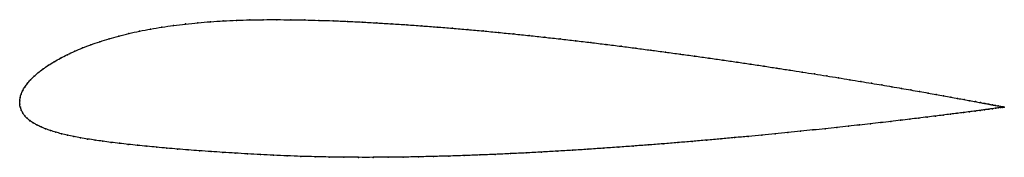
# Model space of a CAD drawing. Units: metres. Extents: x 0 to 1, y -0.06 to 0.08.
import ezdxf

# ---------------------------------------------------------------- set-up
doc = ezdxf.new("R2010")
doc.units = ezdxf.units.M

msp = doc.modelspace()

# ---------------------------------------------------------------- linework, layer by layer
at = {"color": 1}
msp.add_open_spline([(1.0006, -0.0065), (1.0006, -0.0065), (1.0001, -0.0064), (0.9985, -0.0061), (0.9968, -0.0058), (0.9946, -0.0053), (0.9919, -0.0048), (0.9887, -0.0042), (0.9851, -0.0035), (0.9809, -0.0027), (0.9763, -0.0019), (0.9713, -0.0009), (0.9657, 0.0001), (0.9598, 0.0012), (0.9533, 0.0024), (0.9464, 0.0037), (0.9391, 0.005), (0.9314, 0.0064), (0.9232, 0.0079), (0.9146, 0.0094), (0.9056, 0.011), (0.8962, 0.0126), (0.8864, 0.0143), (0.8763, 0.0161), (0.8657, 0.0178), (0.8548, 0.0197), (0.8436, 0.0215), (0.832, 0.0234), (0.8201, 0.0254), (0.8079, 0.0273), (0.7954, 0.0293), (0.7826, 0.0313), (0.7695, 0.0333), (0.7561, 0.0354), (0.7425, 0.0374), (0.7287, 0.0395), (0.7146, 0.0415), (0.7004, 0.0436), (0.6859, 0.0456), (0.6712, 0.0476), (0.6564, 0.0496), (0.6414, 0.0516), (0.6263, 0.0536), (0.6111, 0.0556), (0.5958, 0.0575), (0.5803, 0.0594), (0.5648, 0.0612), (0.5492, 0.063), (0.5336, 0.0648), (0.5179, 0.0665), (0.5023, 0.0681), (0.4866, 0.0697), (0.4709, 0.0712), (0.4553, 0.0726), (0.4397, 0.074), (0.4242, 0.0752), (0.4087, 0.0764), (0.3933, 0.0775), (0.3781, 0.0785), (0.3629, 0.0794), (0.3479, 0.0803), (0.3331, 0.081), (0.3184, 0.0816), (0.3039, 0.082), (0.2896, 0.0824), (0.2754, 0.0826), (0.2613, 0.0828), (0.2475, 0.0827), (0.2337, 0.0825), (0.2202, 0.0821), (0.2069, 0.0815), (0.1938, 0.0806), (0.181, 0.0796), (0.1685, 0.0783), (0.1563, 0.0768), (0.1444, 0.0751), (0.1329, 0.0731), (0.1217, 0.071), (0.1109, 0.0686), (0.1006, 0.066), (0.0907, 0.0632), (0.0812, 0.0603), (0.0723, 0.0572), (0.0638, 0.0539), (0.0558, 0.0505), (0.0483, 0.0471), (0.0413, 0.0435), (0.0349, 0.0398), (0.029, 0.0362), (0.0236, 0.0324), (0.0188, 0.0287), (0.0145, 0.025), (0.0108, 0.0212), (0.0077, 0.0176), (0.005, 0.0139), (0.0029, 0.0104), (0.0014, 0.0067), (0.0004, 0.0037), (-0.0001, -0.0012), (0, 0.0012), (-0.0001, -0.0036), (0.0005, -0.0064), (0.0015, -0.0096), (0.0031, -0.0125), (0.005, -0.0153), (0.0075, -0.0179), (0.0104, -0.0203), (0.0137, -0.0226), (0.0174, -0.0247), (0.0216, -0.0267), (0.0262, -0.0286), (0.0312, -0.0304), (0.0365, -0.0321), (0.0423, -0.0336), (0.0484, -0.0351), (0.0549, -0.0365), (0.0617, -0.0378), (0.069, -0.039), (0.0765, -0.0402), (0.0844, -0.0413), (0.0927, -0.0424), (0.1013, -0.0435), (0.1103, -0.0445), (0.1196, -0.0455), (0.1292, -0.0464), (0.1392, -0.0474), (0.1496, -0.0483), (0.1602, -0.0492), (0.1713, -0.0501), (0.1826, -0.051), (0.1943, -0.0518), (0.2064, -0.0526), (0.2188, -0.0534), (0.2315, -0.0542), (0.2446, -0.0549), (0.258, -0.0556), (0.2717, -0.0562), (0.2858, -0.0567), (0.3001, -0.0571), (0.3146, -0.0574), (0.3293, -0.0576), (0.3442, -0.0577), (0.3592, -0.0577), (0.3744, -0.0576), (0.3896, -0.0575), (0.405, -0.0572), (0.4205, -0.0568), (0.4361, -0.0564), (0.4518, -0.0559), (0.4674, -0.0553), (0.4832, -0.0547), (0.4989, -0.0539), (0.5146, -0.0532), (0.5304, -0.0523), (0.5461, -0.0514), (0.5617, -0.0505), (0.5773, -0.0495), (0.5928, -0.0484), (0.6083, -0.0473), (0.6236, -0.0462), (0.6388, -0.0451), (0.6538, -0.0439), (0.6687, -0.0427), (0.6835, -0.0414), (0.698, -0.0402), (0.7124, -0.0389), (0.7265, -0.0376), (0.7405, -0.0363), (0.7542, -0.035), (0.7676, -0.0337), (0.7808, -0.0324), (0.7937, -0.0311), (0.8063, -0.0298), (0.8186, -0.0285), (0.8306, -0.0272), (0.8422, -0.026), (0.8536, -0.0247), (0.8645, -0.0235), (0.8751, -0.0223), (0.8854, -0.0211), (0.8953, -0.0199), (0.9047, -0.0188), (0.9138, -0.0177), (0.9224, -0.0166), (0.9307, -0.0156), (0.9385, -0.0146), (0.9459, -0.0137), (0.9528, -0.0128), (0.9593, -0.012), (0.9654, -0.0112), (0.9709, -0.0105), (0.976, -0.0098), (0.9807, -0.0092), (0.9848, -0.0086), (0.9885, -0.0081), (0.9917, -0.0077), (0.9944, -0.0073), (0.9967, -0.007), (0.9984, -0.0068), (1.0001, -0.0066), (1.0005, -0.0065), (1.0006, -0.0065)], degree=3, knots=[0, 0, 0, 0, 0.00995, 0.014925, 0.0199, 0.024876, 0.029851, 0.034826, 0.039801, 0.044776, 0.049751, 0.054726, 0.059701, 0.064677, 0.069652, 0.074627, 0.079602, 0.084577, 0.089552, 0.094527, 0.099502, 0.104478, 0.109453, 0.114428, 0.119403, 0.124378, 0.129353, 0.134328, 0.139303, 0.144279, 0.149254, 0.154229, 0.159204, 0.164179, 0.169154, 0.174129, 0.179104, 0.18408, 0.189055, 0.19403, 0.199005, 0.20398, 0.208955, 0.21393, 0.218905, 0.223881, 0.228856, 0.233831, 0.238806, 0.243781, 0.248756, 0.253731, 0.258706, 0.263682, 0.268657, 0.273632, 0.278607, 0.283582, 0.288557, 0.293532, 0.298507, 0.303483, 0.308458, 0.313433, 0.318408, 0.323383, 0.328358, 0.333333, 0.338308, 0.343284, 0.348259, 0.353234, 0.358209, 0.363184, 0.368159, 0.373134, 0.378109, 0.383085, 0.38806, 0.393035, 0.39801, 0.402985, 0.40796, 0.412935, 0.41791, 0.422886, 0.427861, 0.432836, 0.437811, 0.442786, 0.447761, 0.452736, 0.457711, 0.462687, 0.467662, 0.472637, 0.477612, 0.482587, 0.487562, 0.492537, 0.497512, 0.502488, 0.507463, 0.512438, 0.517413, 0.522388, 0.527363, 0.532338, 0.537313, 0.542289, 0.547264, 0.552239, 0.557214, 0.562189, 0.567164, 0.572139, 0.577114, 0.58209, 0.587065, 0.59204, 0.597015, 0.60199, 0.606965, 0.61194, 0.616915, 0.621891, 0.626866, 0.631841, 0.636816, 0.641791, 0.646766, 0.651741, 0.656716, 0.661692, 0.666667, 0.671642, 0.676617, 0.681592, 0.686567, 0.691542, 0.696517, 0.701493, 0.706468, 0.711443, 0.716418, 0.721393, 0.726368, 0.731343, 0.736318, 0.741294, 0.746269, 0.751244, 0.756219, 0.761194, 0.766169, 0.771144, 0.776119, 0.781095, 0.78607, 0.791045, 0.79602, 0.800995, 0.80597, 0.810945, 0.81592, 0.820896, 0.825871, 0.830846, 0.835821, 0.840796, 0.845771, 0.850746, 0.855721, 0.860697, 0.865672, 0.870647, 0.875622, 0.880597, 0.885572, 0.890547, 0.895522, 0.900498, 0.905473, 0.910448, 0.915423, 0.920398, 0.925373, 0.930348, 0.935323, 0.940299, 0.945274, 0.950249, 0.955224, 0.960199, 0.965174, 0.970149, 0.975124, 0.9801, 0.985075, 0.99005, 1, 1, 1, 1], dxfattribs=at)
for p in [(0.1939, 0.0806), (0.2069, 0.0814), (0.2202, 0.082), (0.2338, 0.0825), (0.2475, 0.0827), (0.2614, 0.0827), (0.2754, 0.0826), (0.2896, 0.0824), (0.3039, 0.082), (0.3184, 0.0815), (0.3331, 0.0809), (0.348, 0.0802), (0.1218, 0.0709), (0.1329, 0.0731), (0.1445, 0.075), (0.1563, 0.0768), (0.1685, 0.0783), (0.1811, 0.0795), (0.363, 0.0794), (0.3781, 0.0785), (0.3934, 0.0775), (0.4087, 0.0764), (0.4242, 0.0752), (0.4397, 0.0739), (0.4553, 0.0726), (0.4709, 0.0712), (0.0813, 0.0602), (0.0908, 0.0632), (0.1007, 0.066), (0.111, 0.0685), (0.4866, 0.0697), (0.5023, 0.0681), (0.5179, 0.0664), (0.5336, 0.0647), (0.5492, 0.063), (0.5648, 0.0612), (0.0559, 0.0505), (0.0639, 0.0539), (0.0723, 0.0571), (0.5803, 0.0594), (0.5957, 0.0575), (0.6111, 0.0556), (0.6263, 0.0536), (0.6414, 0.0516), (0.0414, 0.0435), (0.0484, 0.047), (0.6564, 0.0496), (0.6712, 0.0476), (0.6859, 0.0456), (0.7003, 0.0435), (0.7146, 0.0415), (0.0237, 0.0324), (0.0291, 0.0362), (0.035, 0.0398), (0.7287, 0.0395), (0.7425, 0.0374), (0.7561, 0.0354), (0.7694, 0.0333), (0.7825, 0.0313), (0.0109, 0.0212), (0.0146, 0.025), (0.0189, 0.0287), (0.7953, 0.0293), (0.8078, 0.0273), (0.8201, 0.0254), (0.832, 0.0234), (0.8435, 0.0215), (0.003, 0.0103), (0.0051, 0.0139), (0.0077, 0.0176), (0.8548, 0.0197), (0.8657, 0.0178), (0.8762, 0.0161), (0.8864, 0.0143), (0.8961, 0.0126), (0.9055, 0.011), (0, 0), (0, 0), (0.0005, 0.0034), (0.0015, 0.0068), (0.9145, 0.0094), (0.9231, 0.0079), (0.9313, 0.0064), (0.939, 0.005), (0.9464, 0.0037), (0.9532, 0.0024), (0.9597, 0.0012), (0.9657, 0.0001), (0, -0.0033), (0.0006, -0.0065), (0.0016, -0.0096), (0.9712, -0.0009), (0.976, -0.0098), (0.9763, -0.0018), (0.9806, -0.0092), (0.9809, -0.0027), (0.9848, -0.0086), (0.985, -0.0035), (0.9885, -0.0081), (0.9886, -0.0042), (0.9917, -0.0077), (0.9918, -0.0048), (0.9944, -0.0073), (0.9945, -0.0053), (0.9966, -0.007), (0.9967, -0.0057), (0.9983, -0.0068), (0.9984, -0.0061), (0.9996, -0.0063), (0.9996, -0.0066), (1.0003, -0.0065), (1.0004, -0.0064), (1.0006, -0.0065), (1.0006, -0.0065), (0.0031, -0.0125), (0.0051, -0.0152), (0.0076, -0.0178), (0.8952, -0.0199), (0.9047, -0.0188), (0.9137, -0.0177), (0.9224, -0.0167), (0.9306, -0.0156), (0.9384, -0.0147), (0.9458, -0.0137), (0.9528, -0.0128), (0.9592, -0.012), (0.9653, -0.0112), (0.9709, -0.0105), (0.0104, -0.0203), (0.0138, -0.0226), (0.0175, -0.0247), (0.0217, -0.0267), (0.0262, -0.0286), (0.8062, -0.0298), (0.8185, -0.0285), (0.8305, -0.0272), (0.8422, -0.026), (0.8535, -0.0247), (0.8645, -0.0235), (0.8751, -0.0223), (0.8853, -0.0211), (0.0312, -0.0304), (0.0366, -0.032), (0.0423, -0.0336), (0.0484, -0.0351), (0.0549, -0.0365), (0.0618, -0.0378), (0.069, -0.039), (0.7124, -0.0389), (0.7265, -0.0376), (0.7404, -0.0363), (0.7541, -0.035), (0.7676, -0.0337), (0.7807, -0.0324), (0.7936, -0.0311), (0.0766, -0.0402), (0.0845, -0.0413), (0.0928, -0.0424), (0.1014, -0.0434), (0.1103, -0.0445), (0.1196, -0.0454), (0.1293, -0.0464), (0.1393, -0.0474), (0.1496, -0.0483), (0.1603, -0.0492), (0.5773, -0.0495), (0.5928, -0.0484), (0.6082, -0.0473), (0.6236, -0.0462), (0.6387, -0.0451), (0.6538, -0.0439), (0.6687, -0.0427), (0.6834, -0.0414), (0.698, -0.0402), (0.1713, -0.0501), (0.1827, -0.051), (0.1944, -0.0518), (0.2064, -0.0526), (0.2188, -0.0534), (0.2316, -0.0542), (0.2446, -0.0549), (0.258, -0.0556), (0.2718, -0.0562), (0.2858, -0.0567), (0.3001, -0.0571), (0.3146, -0.0574), (0.3293, -0.0576), (0.3442, -0.0577), (0.3592, -0.0577), (0.3744, -0.0576), (0.3897, -0.0574), (0.4051, -0.0572), (0.4206, -0.0568), (0.4361, -0.0564), (0.4518, -0.0559), (0.4675, -0.0553), (0.4832, -0.0547), (0.4989, -0.0539), (0.5146, -0.0531), (0.5304, -0.0523), (0.5461, -0.0514), (0.5617, -0.0505)]:
    msp.add_point(p)

doc.saveas('drawing.dxf')
